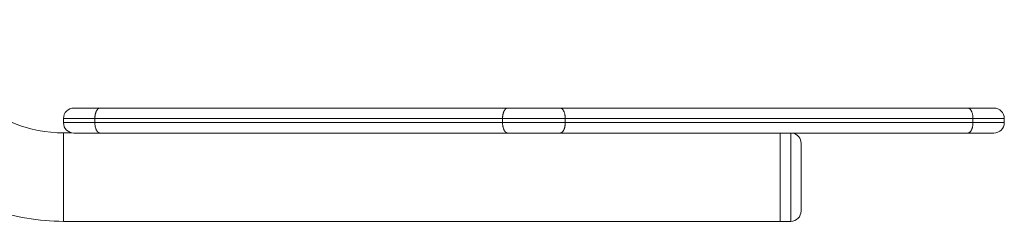
# Model space of a CAD drawing. Units: millimetres. Extents: x -13.1 to -5.7, y -0.5 to 10.8.
# Drawn here: x -11.2 to -10.7, y 7.1 to 7.2 of the extents above; entities that cross this region are included whole.
import ezdxf

# ---------------------------------------------------------------- set-up
doc = ezdxf.new("R2010")
doc.units = ezdxf.units.MM
doc.header["$MEASUREMENT"] = 0
doc.layers.get('0').update_dxf_attribs({"lineweight": 13})

# ---------------------------------------------------------------- blocks, each defined once
blk = doc.blocks.new('OPSH_TR011')
for p, q in [((-12.78388650190981, 7.121062627006093), (-12.77138650190979, 7.121062627006093)), ((-12.77213268309866, 7.120834718217846), (-12.77210354860795, 7.120852551444894)), ((-12.77210354860795, 7.120852551444894), (-12.7720743974469, 7.120869621796881)), ((-12.7720743974469, 7.120869621796881), (-12.77204523661472, 7.120885932340851)), ((-12.77204523661472, 7.120885932340851), (-12.77201607302768, 7.120901486461488)), ((-12.77201607302768, 7.120901486461488), (-12.77198691351517, 7.120916287852932)), ((-12.77198691351517, 7.120916287852932), (-12.77195776481581, 7.120930340511276)), ((-12.77195776481581, 7.120930340511276), (-12.7719286335737, 7.120943648726605)), ((-12.7719286335737, 7.120943648726605), (-12.77189952633482, 7.120956217074362)), ((-12.77189952633482, 7.120956217074362), (-12.77187044954384, 7.120968050407608)), ((-12.77187044954384, 7.120968050407608), (-12.77184140954082, 7.120979153848165)), ((-12.77184140954082, 7.120979153848165), (-12.77181241255834, 7.120989532777056)), ((-12.77181241255834, 7.120989532777056), (-12.77178346471861, 7.12099919282792)), ((-12.77178346471861, 7.12099919282792), (-12.77175457203093, 7.121008139875638)), ((-12.77175457203093, 7.121008139875638), (-12.77172574038925, 7.121016380029285)), ((-12.77172574038925, 7.121016380029285), (-12.77169697556993, 7.121023919622356)), ((-12.77169697556993, 7.121023919622356), (-12.77166828322975, 7.121030765203667)), ((-12.77166828322975, 7.121030765203667), (-12.77163966890395, 7.121036923528262)), ((-12.77163966890395, 7.121036923528262), (-12.77161113800453, 7.121042401549001)), ((-12.77161113800453, 7.121042401549001), (-12.77158269581888, 7.121047206406555)), ((-12.77158269581888, 7.121047206406555), (-12.77155434750826, 7.121051345420536)), ((-12.77155434750826, 7.121051345420536), (-12.77152609810675, 7.121054826081316)), ((-12.77152609810675, 7.121054826081316), (-12.77149795252017, 7.121057656039564)), ((-12.77149795252017, 7.121057656039564), (-12.77146991552532, 7.121059843098518)), ((-12.77146991552532, 7.121059843098518), (-12.77144199176921, 7.121061395204432)), ((-12.77144199176921, 7.121061395204432), (-12.77141418576865, 7.121062320438167)), ((-12.77141418576865, 7.121062320438167), (-12.77138650190979, 7.121062627006093)), ((-12.77138650190979, 7.121062627006093), (-12.5763865019098, 7.121062627006093)), ((-12.57713268309864, 7.120834718217846), (-12.57710354860793, 7.120852551444894)), ((-12.57710354860793, 7.120852551444894), (-12.57707439744691, 7.120869621796881)), ((-12.57707439744691, 7.120869621796881), (-12.5770452366147, 7.120885932340851)), ((-12.5770452366147, 7.120885932340851), (-12.57701607302765, 7.120901486461488)), ((-12.57701607302765, 7.120901486461488), (-12.57698691351515, 7.120916287852932)), ((-12.57698691351515, 7.120916287852932), (-12.57695776481579, 7.120930340511276)), ((-12.57695776481579, 7.120930340511276), (-12.57692863357368, 7.120943648726605)), ((-12.57692863357368, 7.120943648726605), (-12.5768995263348, 7.120956217074362)), ((-12.5768995263348, 7.120956217074362), (-12.57687044954382, 7.120968050407608)), ((-12.57687044954382, 7.120968050407608), (-12.57684140954082, 7.120979153848165)), ((-12.57684140954082, 7.120979153848165), (-12.57681241255834, 7.120989532777056)), ((-12.57681241255834, 7.120989532777056), (-12.57678346471859, 7.12099919282792)), ((-12.57678346471859, 7.12099919282792), (-12.57675457203091, 7.121008139875638)), ((-12.57675457203091, 7.121008139875638), (-12.57672574038923, 7.121016380029285)), ((-12.57672574038923, 7.121016380029285), (-12.57669697556993, 7.121023919622356)), ((-12.57669697556993, 7.121023919622356), (-12.57666828322975, 7.121030765203667)), ((-12.57666828322975, 7.121030765203667), (-12.57663966890393, 7.121036923528262)), ((-12.57663966890393, 7.121036923528262), (-12.57661113800454, 7.121042401549001)), ((-12.57661113800454, 7.121042401549001), (-12.57658269581889, 7.121047206406555)), ((-12.57658269581889, 7.121047206406555), (-12.57655434750827, 7.121051345420536)), ((-12.57655434750827, 7.121051345420536), (-12.57652609810676, 7.121054826081316)), ((-12.57652609810676, 7.121054826081316), (-12.57649795252017, 7.121057656039564)), ((-12.57649795252017, 7.121057656039564), (-12.5764699155253, 7.121059843098518)), ((-12.5764699155253, 7.121059843098518), (-12.57644199176919, 7.121061395204432)), ((-12.57644199176919, 7.121061395204432), (-12.57641418576866, 7.121062320438167)), ((-12.57641418576866, 7.121062320438167), (-12.5763865019098, 7.121062627006093)), ((-12.5763865019098, 7.121062627006093), (-12.55138650190979, 7.121062627006093)), ((-12.55138650190979, 7.121062627006093), (-12.3563865019098, 7.121062627006093)), ((-12.55138650190979, 7.121062627006093), (-12.55135881805096, 7.121062320438167)), ((-12.55135881805096, 7.121062320438167), (-12.5513310120504, 7.121061395204432)), ((-12.5513310120504, 7.121061395204432), (-12.55130308829429, 7.121059843098518)), ((-12.55130308829429, 7.121059843098518), (-12.55127505129942, 7.121057656039564)), ((-12.55127505129942, 7.121057656039564), (-12.55124690571283, 7.121054826081316)), ((-12.55124690571283, 7.121054826081316), (-12.55121865631132, 7.121051345420536)), ((-12.55121865631132, 7.121051345420536), (-12.5511903080007, 7.121047206406555)), ((-12.5511903080007, 7.121047206406555), (-12.55116186581505, 7.121042401549001)), ((-12.55116186581505, 7.121042401549001), (-12.55113333491567, 7.121036923528262)), ((-12.55113333491567, 7.121036923528262), (-12.55110472058984, 7.121030765203667)), ((-12.55110472058984, 7.121030765203667), (-12.55107602824966, 7.121023919622356)), ((-12.55107602824966, 7.121023919622356), (-12.55104726343037, 7.121016380029285)), ((-12.55104726343037, 7.121016380029285), (-12.55101843178868, 7.121008139875638)), ((-12.55101843178868, 7.121008139875638), (-12.55098953910097, 7.12099919282792)), ((-12.55098953910097, 7.12099919282792), (-12.55096059126125, 7.120989532777056)), ((-12.55096059126125, 7.120989532777056), (-12.55093159427877, 7.120979153848165)), ((-12.55093159427877, 7.120979153848165), (-12.55090255427577, 7.120968050407608)), ((-12.55090255427577, 7.120968050407608), (-12.55087347748479, 7.120956217074362)), ((-12.55087347748479, 7.120956217074362), (-12.55084437024592, 7.120943648726605)), ((-12.55084437024592, 7.120943648726605), (-12.55081523900377, 7.120930340511276)), ((-12.55081523900377, 7.120930340511276), (-12.55078609030442, 7.120916287852932)), ((-12.55078609030442, 7.120916287852932), (-12.55075693079194, 7.120901486461488)), ((-12.55075693079194, 7.120901486461488), (-12.55072776720487, 7.120885932340851)), ((-12.55072776720487, 7.120885932340851), (-12.55069860637268, 7.120869621796881)), ((-12.55069860637268, 7.120869621796881), (-12.55066945521166, 7.120852551444894)), ((-12.55066945521166, 7.120852551444894), (-12.55064032072092, 7.120834718217846)), ((-12.3563865019098, 7.121062627006093), (-12.34388650190981, 7.121062627006093)), ((-12.35635881805094, 7.121062320438167), (-12.3563865019098, 7.121062627006093)), ((-12.35633101205041, 7.121061395204432), (-12.35635881805094, 7.121062320438167)), ((-12.3563030882943, 7.121059843098518), (-12.35633101205041, 7.121061395204432)), ((-12.35627505129942, 7.121057656039564), (-12.3563030882943, 7.121059843098518)), ((-12.35624690571284, 7.121054826081316), (-12.35627505129942, 7.121057656039564)), ((-12.35621865631133, 7.121051345420536), (-12.35624690571284, 7.121054826081316)), ((-12.35619030800071, 7.121047206406555), (-12.35621865631133, 7.121051345420536)), ((-12.35616186581506, 7.121042401549001), (-12.35619030800071, 7.121047206406555)), ((-12.35613333491564, 7.121036923528262), (-12.35616186581506, 7.121042401549001)), ((-12.35610472058984, 7.121030765203667), (-12.35613333491564, 7.121036923528262)), ((-12.35607602824966, 7.121023919622356), (-12.35610472058984, 7.121030765203667)), ((-12.35604726343034, 7.121016380029285), (-12.35607602824966, 7.121023919622356)), ((-12.35601843178866, 7.121008139875638), (-12.35604726343034, 7.121016380029285)), ((-12.35598953910098, 7.12099919282792), (-12.35601843178866, 7.121008139875638)), ((-12.35596059126125, 7.120989532777056), (-12.35598953910098, 7.12099919282792)), ((-12.35593159427878, 7.120979153848165), (-12.35596059126125, 7.120989532777056)), ((-12.35590255427578, 7.120968050407608), (-12.35593159427878, 7.120979153848165)), ((-12.3558734774848, 7.120956217074362), (-12.35590255427578, 7.120968050407608)), ((-12.35584437024592, 7.120943648726605), (-12.3558734774848, 7.120956217074362)), ((-12.35581523900378, 7.120930340511276), (-12.35584437024592, 7.120943648726605)), ((-12.35578609030442, 7.120916287852932), (-12.35581523900378, 7.120930340511276)), ((-12.35575693079192, 7.120901486461488), (-12.35578609030442, 7.120916287852932)), ((-12.35572776720487, 7.120885932340851), (-12.35575693079192, 7.120901486461488)), ((-12.35569860637269, 7.120869621796881), (-12.35572776720487, 7.120885932340851)), ((-12.35566945521164, 7.120852551444894), (-12.35569860637269, 7.120869621796881)), ((-12.35564032072093, 7.120834718217846), (-12.35566945521164, 7.120852551444894)), ((-12.77388650190979, 7.116062627005984), (-12.77388401642655, 7.11628552822668)), ((-12.77388401642655, 7.11628552822668), (-12.77387638918133, 7.116511899195583)), ((-12.77387638918133, 7.116511899195583), (-12.77386337842147, 7.116741103964895)), ((-12.77386337842147, 7.116741103964895), (-12.77384476533085, 7.116972442268032)), ((-12.77384476533085, 7.116972442268032), (-12.77382035866241, 7.117205152818141)), ((-12.77382035866241, 7.117205152818141), (-12.77378999930527, 7.117438418080209)), ((-12.77378999930527, 7.117438418080209), (-12.7737535646569, 7.117671370554543)), ((-12.7737535646569, 7.117671370554543), (-12.77371097266245, 7.117903100553857)), ((-12.77371097266245, 7.117903100553857), (-12.7736621853792, 7.118132665408719)), ((-12.7736621853792, 7.118132665408719), (-12.77360721192686, 7.118359099971311)), ((-12.77360721192686, 7.118359099971311), (-12.77354611069417, 7.118581428227625)), ((-12.77354611069417, 7.118581428227625), (-12.77347899068785, 7.118798675773004)), ((-12.77347899068785, 7.118798675773004), (-12.77340601193508, 7.119009882853614)), ((-12.77340601193508, 7.119009882853614), (-12.77336738936051, 7.119112928569901)), ((-12.77336738936051, 7.119112928569901), (-12.77332738487873, 7.11921411763802)), ((-12.77332738487873, 7.11921411763802), (-12.77328603240391, 7.119313340098241)), ((-12.77328603240391, 7.119313340098241), (-12.77324336874036, 7.119410489353012)), ((-12.77324336874036, 7.119410489353012), (-12.77319943347631, 7.119505462543938)), ((-12.77319943347631, 7.119505462543938), (-12.77315426886277, 7.119598160911945)), ((-12.77315426886277, 7.119598160911945), (-12.77310791967871, 7.119688490139023)), ((-12.77310791967871, 7.119688490139023), (-12.77306043308328, 7.119776360667228)), ((-12.77306043308328, 7.119776360667228), (-12.77301185845589, 7.11986168799427)), ((-12.77301185845589, 7.11986168799427), (-12.77296224722581, 7.119944392943861)), ((-12.77296224722581, 7.119944392943861), (-12.77291165269172, 7.120024401907411)), ((-12.77291165269172, 7.120024401907411), (-12.77286012983361, 7.120101647056625)), ((-12.77286012983361, 7.120101647056625), (-12.77280773511719, 7.120176066525627)), ((-12.77280773511719, 7.120176066525627), (-12.77275452629327, 7.120247604562163)), ((-12.77275452629327, 7.120247604562163), (-12.77270056219298, 7.120316211645839)), ((-12.77270056219298, 7.120316211645839), (-12.77264590252058, 7.120381844574748)), ((-12.77264590252058, 7.120381844574748), (-12.77259060764509, 7.120444466518446)), ((-12.77259060764509, 7.120444466518446), (-12.77253473839243, 7.120504047040239)), ((-12.77253473839243, 7.120504047040239), (-12.77247835583949, 7.120560562086037)), ((-12.77247835583949, 7.120560562086037), (-12.77242152111113, 7.120613993944797)), ((-12.77242152111113, 7.120613993944797), (-12.77236429518199, 7.120664331175984)), ((-12.77236429518199, 7.120664331175984), (-12.7723067386837, 7.12071156851135)), ((-12.7723067386837, 7.12071156851135), (-12.77227785527883, 7.120734024729071)), ((-12.77227785527883, 7.120734024729071), (-12.77224891171908, 7.12075570672874)), ((-12.77224891171908, 7.12075570672874), (-12.77221991540542, 7.120776615527628)), ((-12.77221991540542, 7.120776615527628), (-12.7721908736841, 7.120796752500208)), ((-12.7721908736841, 7.120796752500208), (-12.77216179384134, 7.120816119373156)), ((-12.77216179384134, 7.120816119373156), (-12.77213268309866, 7.120834718217846)), ((-12.5788865019098, 7.116062627005984), (-12.57888401642656, 7.11628552822668)), ((-12.57888401642656, 7.11628552822668), (-12.57887638918134, 7.116511899195583)), ((-12.57887638918134, 7.116511899195583), (-12.57886337842145, 7.116741103964895)), ((-12.57886337842145, 7.116741103964895), (-12.57884476533083, 7.116972442268032)), ((-12.57884476533083, 7.116972442268032), (-12.57882035866239, 7.117205152818141)), ((-12.57882035866239, 7.117205152818141), (-12.57878999930525, 7.117438418080209)), ((-12.57878999930525, 7.117438418080209), (-12.57875356465688, 7.117671370554543)), ((-12.57875356465688, 7.117671370554543), (-12.57871097266242, 7.117903100553857)), ((-12.57871097266242, 7.117903100553857), (-12.57866218537918, 7.118132665408719)), ((-12.57866218537918, 7.118132665408719), (-12.57860721192684, 7.118359099971311)), ((-12.57860721192684, 7.118359099971311), (-12.57854611069415, 7.118581428227625)), ((-12.57854611069415, 7.118581428227625), (-12.57847899068783, 7.118798675773004)), ((-12.57847899068783, 7.118798675773004), (-12.57840601193503, 7.119009882853614)), ((-12.57840601193503, 7.119009882853614), (-12.57836738936048, 7.119112928569901)), ((-12.57836738936048, 7.119112928569901), (-12.57832738487871, 7.11921411763802)), ((-12.57832738487871, 7.11921411763802), (-12.57828603240388, 7.119313340098241)), ((-12.57828603240388, 7.119313340098241), (-12.57824336874033, 7.119410489353012)), ((-12.57824336874033, 7.119410489353012), (-12.57819943347629, 7.119505462543938)), ((-12.57819943347629, 7.119505462543938), (-12.57815426886275, 7.119598160911945)), ((-12.57815426886275, 7.119598160911945), (-12.57810791967869, 7.119688490139023)), ((-12.57810791967869, 7.119688490139023), (-12.57806043308326, 7.119776360667228)), ((-12.57806043308326, 7.119776360667228), (-12.57801185845587, 7.11986168799427)), ((-12.57801185845587, 7.11986168799427), (-12.57796224722576, 7.119944392943861)), ((-12.57796224722576, 7.119944392943861), (-12.5779116526917, 7.120024401907411)), ((-12.5779116526917, 7.120024401907411), (-12.57786012983359, 7.120101647056625)), ((-12.57786012983359, 7.120101647056625), (-12.57780773511717, 7.120176066525627)), ((-12.57780773511717, 7.120176066525627), (-12.57775452629325, 7.120247604562163)), ((-12.57775452629325, 7.120247604562163), (-12.57770056219296, 7.120316211645839)), ((-12.57770056219296, 7.120316211645839), (-12.57764590252056, 7.120381844574748)), ((-12.57764590252056, 7.120381844574748), (-12.57759060764507, 7.120444466518446)), ((-12.57759060764507, 7.120444466518446), (-12.5775347383924, 7.120504047040239)), ((-12.5775347383924, 7.120504047040239), (-12.57747835583946, 7.120560562086037)), ((-12.57747835583946, 7.120560562086037), (-12.57742152111111, 7.120613993944797)), ((-12.57742152111111, 7.120613993944797), (-12.57736429518197, 7.120664331175984)), ((-12.57736429518197, 7.120664331175984), (-12.57730673868368, 7.12071156851135)), ((-12.57730673868368, 7.12071156851135), (-12.57727785527881, 7.120734024729071)), ((-12.57727785527881, 7.120734024729071), (-12.57724891171906, 7.12075570672874)), ((-12.57724891171906, 7.12075570672874), (-12.5772199154054, 7.120776615527628)), ((-12.5772199154054, 7.120776615527628), (-12.57719087368408, 7.120796752500208)), ((-12.57719087368408, 7.120796752500208), (-12.57716179384132, 7.120816119373156)), ((-12.57716179384132, 7.120816119373156), (-12.57713268309864, 7.120834718217846)), ((-12.55064032072092, 7.120834718217846), (-12.55061120997825, 7.120816119373156)), ((-12.55061120997825, 7.120816119373156), (-12.55058213013551, 7.120796752500208)), ((-12.55058213013551, 7.120796752500208), (-12.55055308841417, 7.120776615527628)), ((-12.55055308841417, 7.120776615527628), (-12.55052409210053, 7.12075570672874)), ((-12.55052409210053, 7.12075570672874), (-12.55049514854075, 7.120734024729071)), ((-12.55049514854075, 7.120734024729071), (-12.55046626513588, 7.12071156851135)), ((-12.55046626513588, 7.12071156851135), (-12.55040870863759, 7.120664331175984)), ((-12.55040870863759, 7.120664331175984), (-12.55035148270845, 7.120613993944797)), ((-12.55035148270845, 7.120613993944797), (-12.5502946479801, 7.120560562086037)), ((-12.5502946479801, 7.120560562086037), (-12.55023826542716, 7.120504047040239)), ((-12.55023826542716, 7.120504047040239), (-12.5501823961745, 7.120444466518446)), ((-12.5501823961745, 7.120444466518446), (-12.550127101299, 7.120381844574748)), ((-12.550127101299, 7.120381844574748), (-12.5500724416266, 7.120316211645839)), ((-12.5500724416266, 7.120316211645839), (-12.55001847752634, 7.120247604562163)), ((-12.55001847752634, 7.120247604562163), (-12.54996526870243, 7.120176066525627)), ((-12.54996526870243, 7.120176066525627), (-12.54991287398598, 7.120101647056625)), ((-12.54991287398598, 7.120101647056625), (-12.54986135112786, 7.120024401907411)), ((-12.54986135112786, 7.120024401907411), (-12.5498107565938, 7.119944392943861)), ((-12.5498107565938, 7.119944392943861), (-12.54976114536369, 7.11986168799427)), ((-12.54976114536369, 7.11986168799427), (-12.54971257073631, 7.119776360667228)), ((-12.54971257073631, 7.119776360667228), (-12.54966508414087, 7.119688490139023)), ((-12.54966508414087, 7.119688490139023), (-12.54961873495684, 7.119598160911945)), ((-12.54961873495684, 7.119598160911945), (-12.54957357034327, 7.119505462543938)), ((-12.54957357034327, 7.119505462543938), (-12.54952963507923, 7.119410489353012)), ((-12.54952963507923, 7.119410489353012), (-12.54948697141568, 7.119313340098241)), ((-12.54948697141568, 7.119313340098241), (-12.54944561894085, 7.11921411763802)), ((-12.54944561894085, 7.11921411763802), (-12.54940561445908, 7.119112928569901)), ((-12.54940561445908, 7.119112928569901), (-12.54936699188453, 7.119009882853614)), ((-12.54936699188453, 7.119009882853614), (-12.54929401313176, 7.118798675773004)), ((-12.54929401313176, 7.118798675773004), (-12.54922689312544, 7.118581428227625)), ((-12.54922689312544, 7.118581428227625), (-12.54916579189272, 7.118359099971311)), ((-12.54916579189272, 7.118359099971311), (-12.54911081844041, 7.118132665408719)), ((-12.54911081844041, 7.118132665408719), (-12.54906203115714, 7.117903100553857)), ((-12.54906203115714, 7.117903100553857), (-12.54901943916268, 7.117671370554543)), ((-12.54901943916268, 7.117671370554543), (-12.54898300451432, 7.117438418080209)), ((-12.54898300451432, 7.117438418080209), (-12.54895264515718, 7.117205152818141)), ((-12.54895264515718, 7.117205152818141), (-12.54892823848876, 7.116972442268032)), ((-12.54892823848876, 7.116972442268032), (-12.54890962539811, 7.116741103964895)), ((-12.54890962539811, 7.116741103964895), (-12.54889661463826, 7.116511899195583)), ((-12.54889661463826, 7.116511899195583), (-12.54888898739303, 7.11628552822668)), ((-12.54888898739303, 7.11628552822668), (-12.5488865019098, 7.116062627005984)), ((-12.35561120997825, 7.120816119373156), (-12.35564032072093, 7.120834718217846)), ((-12.35558213013552, 7.120796752500208), (-12.35561120997825, 7.120816119373156)), ((-12.35555308841417, 7.120776615527628), (-12.35558213013552, 7.120796752500208)), ((-12.35552409210051, 7.12075570672874), (-12.35555308841417, 7.120776615527628)), ((-12.35549514854076, 7.120734024728844), (-12.35552409210051, 7.12075570672874)), ((-12.35546626513589, 7.12071156851135), (-12.35549514854076, 7.120734024728844)), ((-12.3554087086376, 7.120664331175984), (-12.35546626513589, 7.12071156851135)), ((-12.35535148270846, 7.120613993944797), (-12.3554087086376, 7.120664331175984)), ((-12.35529464798011, 7.120560562086037), (-12.35535148270846, 7.120613993944797)), ((-12.35523826542716, 7.120504047040239), (-12.35529464798011, 7.120560562086037)), ((-12.3551823961745, 7.120444466518446), (-12.35523826542716, 7.120504047040239)), ((-12.35512710129901, 7.120381844574748), (-12.3551823961745, 7.120444466518446)), ((-12.35507244162661, 7.120316211645839), (-12.35512710129901, 7.120381844574748)), ((-12.35501847752635, 7.120247604562163), (-12.35507244162661, 7.120316211645839)), ((-12.3549652687024, 7.120176066525627), (-12.35501847752635, 7.120247604562163)), ((-12.35491287398598, 7.120101647056625), (-12.3549652687024, 7.120176066525627)), ((-12.35486135112787, 7.120024401907411), (-12.35491287398598, 7.120101647056625)), ((-12.35481075659381, 7.119944392943861), (-12.35486135112787, 7.120024401907411)), ((-12.3547611453637, 7.11986168799427), (-12.35481075659381, 7.119944392943861)), ((-12.35471257073631, 7.119776360667228), (-12.3547611453637, 7.11986168799427)), ((-12.35466508414088, 7.119688490139023), (-12.35471257073631, 7.119776360667228)), ((-12.35461873495682, 7.119598160911945), (-12.35466508414088, 7.119688490139023)), ((-12.35457357034328, 7.119505462543938), (-12.35461873495682, 7.119598160911945)), ((-12.35452963507923, 7.119410489353012), (-12.35457357034328, 7.119505462543938)), ((-12.35448697141569, 7.119313340098241), (-12.35452963507923, 7.119410489353012)), ((-12.35444561894086, 7.11921411763802), (-12.35448697141569, 7.119313340098241)), ((-12.35440561445909, 7.119112928569901), (-12.35444561894086, 7.11921411763802)), ((-12.35436699188454, 7.119009882853614), (-12.35440561445909, 7.119112928569901)), ((-12.35429401313174, 7.118798675773004), (-12.35436699188454, 7.119009882853614)), ((-12.35422689312542, 7.118581428227625), (-12.35429401313174, 7.118798675773004)), ((-12.35416579189273, 7.118359099971311), (-12.35422689312542, 7.118581428227625)), ((-12.35411081844039, 7.118132665408719), (-12.35416579189273, 7.118359099971311)), ((-12.35406203115715, 7.117903100553857), (-12.35411081844039, 7.118132665408719)), ((-12.35401943916269, 7.117671370554543), (-12.35406203115715, 7.117903100553857)), ((-12.35398300451432, 7.117438418080209), (-12.35401943916269, 7.117671370554543)), ((-12.35395264515718, 7.117205152818141), (-12.35398300451432, 7.117438418080209)), ((-12.35392823848877, 7.116972442268032), (-12.35395264515718, 7.117205152818141)), ((-12.35390962539812, 7.116741103964895), (-12.35392823848877, 7.116972442268032)), ((-12.35389661463826, 7.116511899195583), (-12.35390962539812, 7.116741103964895)), ((-12.35388898739304, 7.11628552822668), (-12.35389661463826, 7.116511899195583)), ((-12.3538865019098, 7.116062627005984), (-12.35388898739304, 7.11628552822668)), ((-12.7888865019098, 7.116062627005984), (-12.77388650190979, 7.116062627005984)), ((-12.7888865019098, 7.114062627006032), (-12.7888865019098, 7.116062627005984)), ((-12.7888865019098, 7.114062627006032), (-12.77388650190979, 7.114062627006032)), ((-12.77388650190979, 7.116062627005984), (-12.5788865019098, 7.116062627005984)), ((-12.77388650190979, 7.114062627006032), (-12.77388650190979, 7.116062627005984)), ((-12.77388650190979, 7.114062627006032), (-12.77388401642655, 7.113839725785336)), ((-12.77388650190979, 7.114062627006032), (-12.5788865019098, 7.114062627006032)), ((-12.77388401642655, 7.113839725785336), (-12.77387638918133, 7.113613354816433)), ((-12.77387638918133, 7.113613354816433), (-12.77386337842147, 7.113384150047121)), ((-12.77386337842147, 7.113384150047121), (-12.77384476533085, 7.113152811743984)), ((-12.77384476533085, 7.113152811743984), (-12.77382035866241, 7.112920101193875)), ((-12.77382035866241, 7.112920101193875), (-12.77378999930527, 7.112686835931807)), ((-12.77378999930527, 7.112686835931807), (-12.7737535646569, 7.112453883457473)), ((-12.7737535646569, 7.112453883457473), (-12.77371097266245, 7.112222153458159)), ((-12.77371097266245, 7.112222153458159), (-12.7736621853792, 7.111992588603297)), ((-12.7736621853792, 7.111992588603297), (-12.77360721192686, 7.111766154040705)), ((-12.77360721192686, 7.111766154040705), (-12.77354611069417, 7.111543825784391)), ((-12.77354611069417, 7.111543825784391), (-12.77347899068785, 7.111326578239012)), ((-12.5788865019098, 7.116062627005984), (-12.5488865019098, 7.116062627005984)), ((-12.5788865019098, 7.114062627006032), (-12.5788865019098, 7.116062627005984)), ((-12.57888401642656, 7.113839725785336), (-12.5788865019098, 7.114062627006032)), ((-12.5788865019098, 7.114062627006032), (-12.5488865019098, 7.114062627006032)), ((-12.57887638918134, 7.113613354816433), (-12.57888401642656, 7.113839725785336)), ((-12.57886337842148, 7.113384150047121), (-12.57887638918134, 7.113613354816433)), ((-12.57884476533083, 7.113152811743984), (-12.57886337842148, 7.113384150047121)), ((-12.57882035866242, 7.112920101193875), (-12.57884476533083, 7.113152811743984)), ((-12.57878999930528, 7.112686835931807), (-12.57882035866242, 7.112920101193875)), ((-12.57875356465691, 7.112453883457473), (-12.57878999930528, 7.112686835931807)), ((-12.57871097266245, 7.112222153458159), (-12.57875356465691, 7.112453883457473)), ((-12.5786621853792, 7.111992588603297), (-12.57871097266245, 7.112222153458159)), ((-12.57860721192687, 7.111766154040705), (-12.5786621853792, 7.111992588603297)), ((-12.57854611069418, 7.111543825784391), (-12.57860721192687, 7.111766154040705)), ((-12.57847899068786, 7.111326578239012), (-12.57854611069418, 7.111543825784391)), ((-12.54929401313176, 7.111326578239012), (-12.54922689312544, 7.111543825784391)), ((-12.54922689312544, 7.111543825784391), (-12.54916579189272, 7.111766154040705)), ((-12.54916579189272, 7.111766154040705), (-12.54911081844041, 7.111992588603297)), ((-12.54911081844041, 7.111992588603297), (-12.54906203115714, 7.112222153458159)), ((-12.54906203115714, 7.112222153458159), (-12.54901943916271, 7.112453883457473)), ((-12.54901943916271, 7.112453883457473), (-12.54898300451434, 7.112686835931807)), ((-12.54898300451434, 7.112686835931807), (-12.5489526451572, 7.112920101193875)), ((-12.5489526451572, 7.112920101193875), (-12.54892823848876, 7.113152811743984)), ((-12.54892823848876, 7.113152811743984), (-12.54890962539814, 7.113384150047121)), ((-12.54890962539814, 7.113384150047121), (-12.54889661463826, 7.113613354816433)), ((-12.54889661463826, 7.113613354816433), (-12.54888898739303, 7.113839725785336)), ((-12.54888898739303, 7.113839725785336), (-12.5488865019098, 7.114062627006032)), ((-12.5488865019098, 7.116062627005984), (-12.3538865019098, 7.116062627005984)), ((-12.5488865019098, 7.114062627006032), (-12.5488865019098, 7.116062627005984)), ((-12.5488865019098, 7.114062627006032), (-12.3538865019098, 7.114062627006032)), ((-12.35429401313174, 7.111326578239012), (-12.35422689312542, 7.111543825784391)), ((-12.35422689312542, 7.111543825784391), (-12.35416579189273, 7.111766154040705)), ((-12.35416579189273, 7.111766154040705), (-12.35411081844039, 7.111992588603297)), ((-12.35411081844039, 7.111992588603297), (-12.35406203115715, 7.112222153458159)), ((-12.35406203115715, 7.112222153458159), (-12.35401943916269, 7.112453883457473)), ((-12.35401943916269, 7.112453883457473), (-12.35398300451432, 7.112686835931807)), ((-12.35398300451432, 7.112686835931807), (-12.35395264515718, 7.112920101193875)), ((-12.35395264515718, 7.112920101193875), (-12.35392823848877, 7.113152811743984)), ((-12.35392823848877, 7.113152811743984), (-12.35390962539812, 7.113384150047121)), ((-12.35390962539812, 7.113384150047121), (-12.35389661463826, 7.113613354816433)), ((-12.35389661463826, 7.113613354816433), (-12.35388898739304, 7.113839725785336)), ((-12.35388898739304, 7.113839725785336), (-12.3538865019098, 7.114062627006032)), ((-12.3538865019098, 7.116062627005984), (-12.33888650190979, 7.116062627005984)), ((-12.3538865019098, 7.114062627006032), (-12.3538865019098, 7.116062627005984)), ((-12.3538865019098, 7.114062627006032), (-12.33888650190979, 7.114062627006032)), ((-12.33888650190979, 7.114062627006032), (-12.33888650190979, 7.116062627005984)), ((-12.78888649218756, 7.109162627005897), (-12.78488106081661, 7.109162627005897)), ((-12.78888649218756, 7.066762627006081), (-12.78888649218756, 7.109162627005897)), ((-12.78388650190981, 7.109062627005923), (-12.77138650190979, 7.109062627005923)), ((-12.77347899068785, 7.111326578239012), (-12.77340601193508, 7.111115371158402)), ((-12.77340601193508, 7.111115371158402), (-12.77336738936051, 7.111012325442115)), ((-12.77336738936051, 7.111012325442115), (-12.77332738487873, 7.110911136373996)), ((-12.77332738487873, 7.110911136373996), (-12.77328603240391, 7.110811913913775)), ((-12.77328603240391, 7.110811913913775), (-12.77324336874036, 7.110714764659004)), ((-12.77324336874036, 7.110714764659004), (-12.77319943347631, 7.110619791468078)), ((-12.77319943347631, 7.110619791468078), (-12.77315426886277, 7.110527093100071)), ((-12.77315426886277, 7.110527093100071), (-12.77310791967871, 7.110436763872993)), ((-12.77310791967871, 7.110436763872993), (-12.77306043308328, 7.110348893344788)), ((-12.77306043308328, 7.110348893344788), (-12.77301185845589, 7.110263566017746)), ((-12.77301185845589, 7.110263566017746), (-12.77296224722581, 7.110180861068155)), ((-12.77296224722581, 7.110180861068155), (-12.77291165269172, 7.110100852104605)), ((-12.77291165269172, 7.110100852104605), (-12.77286012983361, 7.110023606955391)), ((-12.77286012983361, 7.110023606955391), (-12.77280773511719, 7.109949187486389)), ((-12.77280773511719, 7.109949187486389), (-12.77275452629327, 7.109877649449853)), ((-12.77275452629327, 7.109877649449853), (-12.77270056219298, 7.109809042366177)), ((-12.77270056219298, 7.109809042366177), (-12.77264590252058, 7.109743409437268)), ((-12.77264590252058, 7.109743409437268), (-12.77259060764509, 7.10968078749357)), ((-12.77259060764509, 7.10968078749357), (-12.77253473839243, 7.109621206971777)), ((-12.77253473839243, 7.109621206971777), (-12.77247835583949, 7.109564691925979)), ((-12.77247835583949, 7.109564691925979), (-12.77242152111113, 7.109511260067219)), ((-12.77242152111113, 7.109511260067219), (-12.77236429518199, 7.109460922836032)), ((-12.77236429518199, 7.109460922836032), (-12.7723067386837, 7.109413685500666)), ((-12.7723067386837, 7.109413685500666), (-12.77227785527883, 7.109391229282945)), ((-12.77227785527883, 7.109391229282945), (-12.77224891171908, 7.109369547283276)), ((-12.77224891171908, 7.109369547283276), (-12.77221991540542, 7.109348638484388)), ((-12.77221991540542, 7.109348638484388), (-12.7721908736841, 7.109328501511808)), ((-12.7721908736841, 7.109328501511808), (-12.77216179384134, 7.10930913463886)), ((-12.77216179384134, 7.10930913463886), (-12.77213268309866, 7.10929053579417)), ((-12.77213268309866, 7.10929053579417), (-12.77210354860795, 7.109272702567122)), ((-12.77210354860795, 7.109272702567122), (-12.7720743974469, 7.109255632215135)), ((-12.7720743974469, 7.109255632215135), (-12.77204523661472, 7.109239321671165)), ((-12.77204523661472, 7.109239321671165), (-12.77201607302768, 7.109223767550528)), ((-12.77201607302768, 7.109223767550528), (-12.77198691351517, 7.109208966159084)), ((-12.77198691351517, 7.109208966159084), (-12.77195776481581, 7.10919491350074)), ((-12.77195776481581, 7.10919491350074), (-12.7719286335737, 7.109181605285411)), ((-12.7719286335737, 7.109181605285411), (-12.77189952633482, 7.109169036937654)), ((-12.77189952633482, 7.109169036937654), (-12.77187044954384, 7.10915720360418)), ((-12.77187044954384, 7.10915720360418), (-12.77184140954082, 7.109146100163851)), ((-12.77184140954082, 7.109146100163851), (-12.77181241255834, 7.10913572123496)), ((-12.77181241255834, 7.10913572123496), (-12.77178346471861, 7.109126061184096)), ((-12.77178346471861, 7.109126061184096), (-12.77175457203093, 7.109117114136378)), ((-12.77175457203093, 7.109117114136378), (-12.77172574038925, 7.109108873982731)), ((-12.77172574038925, 7.109108873982731), (-12.77169697556993, 7.10910133438966)), ((-12.77169697556993, 7.10910133438966), (-12.77166828322975, 7.109094488808349)), ((-12.77166828322975, 7.109094488808349), (-12.77163966890395, 7.109088330483754)), ((-12.77163966890395, 7.109088330483754), (-12.77161113800453, 7.109082852463015)), ((-12.77161113800453, 7.109082852463015), (-12.77158269581888, 7.109078047605461)), ((-12.77158269581888, 7.109078047605461), (-12.77155434750826, 7.10907390859148)), ((-12.77155434750826, 7.10907390859148), (-12.77152609810675, 7.1090704279307)), ((-12.77152609810675, 7.1090704279307), (-12.77149795252017, 7.109067597972452)), ((-12.77149795252017, 7.109067597972452), (-12.77146991552532, 7.109065410913498)), ((-12.77146991552532, 7.109065410913498), (-12.77144199176921, 7.109063858807584)), ((-12.77144199176921, 7.109063858807584), (-12.77141418576865, 7.109062933573849)), ((-12.77141418576865, 7.109062933573849), (-12.77138650190979, 7.109062627005923)), ((-12.77138650190979, 7.109062627005923), (-12.5763865019098, 7.109062627005923)), ((-12.57840601193506, 7.111115371158402), (-12.57847899068786, 7.111326578239012)), ((-12.57836738936051, 7.111012325442115), (-12.57840601193506, 7.111115371158402)), ((-12.57832738487874, 7.110911136373996), (-12.57836738936051, 7.111012325442115)), ((-12.57828603240391, 7.110811913913775), (-12.57832738487874, 7.110911136373996)), ((-12.57824336874036, 7.110714764659004), (-12.57828603240391, 7.110811913913775)), ((-12.57819943347632, 7.110619791468078), (-12.57824336874036, 7.110714764659004)), ((-12.57815426886278, 7.110527093100071), (-12.57819943347632, 7.110619791468078)), ((-12.57810791967872, 7.110436763872993), (-12.57815426886278, 7.110527093100071)), ((-12.57806043308328, 7.110348893344788), (-12.57810791967872, 7.110436763872993)), ((-12.5780118584559, 7.110263566017746), (-12.57806043308328, 7.110348893344788)), ((-12.57796224722579, 7.110180861068155), (-12.5780118584559, 7.110263566017746)), ((-12.57791165269173, 7.110100852104605), (-12.57796224722579, 7.110180861068155)), ((-12.57786012983361, 7.110023606955391), (-12.57791165269173, 7.110100852104605)), ((-12.57780773511719, 7.109949187486389), (-12.57786012983361, 7.110023606955391)), ((-12.57775452629325, 7.109877649449853), (-12.57780773511719, 7.109949187486389)), ((-12.57770056219299, 7.109809042366177), (-12.57775452629325, 7.109877649449853)), ((-12.57764590252059, 7.109743409437268), (-12.57770056219299, 7.109809042366177)), ((-12.5775906076451, 7.10968078749357), (-12.57764590252059, 7.109743409437268)), ((-12.57753473839243, 7.109621206971777), (-12.5775906076451, 7.10968078749357)), ((-12.57747835583949, 7.109564691925979), (-12.57753473839243, 7.109621206971777)), ((-12.57742152111114, 7.109511260067219), (-12.57747835583949, 7.109564691925979)), ((-12.577364295182, 7.109460922836032), (-12.57742152111114, 7.109511260067219)), ((-12.57730673868371, 7.109413685500666), (-12.577364295182, 7.109460922836032)), ((-12.57727785527884, 7.109391229282945), (-12.57730673868371, 7.109413685500666)), ((-12.57724891171906, 7.109369547283276), (-12.57727785527884, 7.109391229282945)), ((-12.57721991540543, 7.109348638484388), (-12.57724891171906, 7.109369547283276)), ((-12.57719087368408, 7.109328501511808), (-12.57721991540543, 7.109348638484388)), ((-12.57716179384134, 7.10930913463886), (-12.57719087368408, 7.109328501511808)), ((-12.57713268309867, 7.10929053579417), (-12.57716179384134, 7.10930913463886)), ((-12.57710354860795, 7.109272702567122), (-12.57713268309867, 7.10929053579417)), ((-12.57707439744691, 7.109255632215135), (-12.57710354860795, 7.109272702567122)), ((-12.57704523661473, 7.109239321671165), (-12.57707439744691, 7.109255632215135)), ((-12.57701607302768, 7.109223767550528), (-12.57704523661473, 7.109239321671165)), ((-12.57698691351517, 7.109208966159084), (-12.57701607302768, 7.109223767550528)), ((-12.57695776481582, 7.10919491350074), (-12.57698691351517, 7.109208966159084)), ((-12.57692863357368, 7.109181605285411), (-12.57695776481582, 7.10919491350074)), ((-12.5768995263348, 7.109169036937654), (-12.57692863357368, 7.109181605285411)), ((-12.57687044954382, 7.10915720360418), (-12.5768995263348, 7.109169036937654)), ((-12.57684140954082, 7.109146100163851), (-12.57687044954382, 7.10915720360418)), ((-12.57681241255834, 7.10913572123496), (-12.57684140954082, 7.109146100163851)), ((-12.57678346471862, 7.109126061184096), (-12.57681241255834, 7.10913572123496)), ((-12.57675457203091, 7.109117114136378), (-12.57678346471862, 7.109126061184096)), ((-12.57672574038925, 7.109108873982731), (-12.57675457203091, 7.109117114136378)), ((-12.57669697556993, 7.10910133438966), (-12.57672574038925, 7.109108873982731)), ((-12.57666828322975, 7.109094488808349), (-12.57669697556993, 7.10910133438966)), ((-12.57663966890395, 7.109088330483754), (-12.57666828322975, 7.109094488808349)), ((-12.57661113800454, 7.109082852463015), (-12.57663966890395, 7.109088330483754)), ((-12.57658269581889, 7.109078047605461), (-12.57661113800454, 7.109082852463015)), ((-12.57655434750827, 7.10907390859148), (-12.57658269581889, 7.109078047605461)), ((-12.57652609810676, 7.1090704279307), (-12.57655434750827, 7.10907390859148)), ((-12.57649795252017, 7.109067597972452), (-12.57652609810676, 7.1090704279307)), ((-12.5764699155253, 7.109065410913498), (-12.57649795252017, 7.109067597972452)), ((-12.57644199176919, 7.109063858807584), (-12.5764699155253, 7.109065410913498)), ((-12.57641418576866, 7.109062933573849), (-12.57644199176919, 7.109063858807584)), ((-12.5763865019098, 7.109062627005923), (-12.57641418576866, 7.109062933573849)), ((-12.5763865019098, 7.109062627005923), (-12.55138650190979, 7.109062627005923)), ((-12.55138650190979, 7.109062627005923), (-12.55135881805096, 7.109062933573849)), ((-12.55138650190979, 7.109062627005923), (-12.3563865019098, 7.109062627005923)), ((-12.55135881805096, 7.109062933573849), (-12.5513310120504, 7.109063858807584)), ((-12.5513310120504, 7.109063858807584), (-12.55130308829429, 7.109065410913498)), ((-12.55130308829429, 7.109065410913498), (-12.55127505129942, 7.109067597972452)), ((-12.55127505129942, 7.109067597972452), (-12.55124690571283, 7.1090704279307)), ((-12.55124690571283, 7.1090704279307), (-12.55121865631132, 7.10907390859148)), ((-12.55121865631132, 7.10907390859148), (-12.5511903080007, 7.109078047605461)), ((-12.5511903080007, 7.109078047605461), (-12.55116186581505, 7.109082852463015)), ((-12.55116186581505, 7.109082852463015), (-12.55113333491567, 7.109088330483754)), ((-12.55113333491567, 7.109088330483754), (-12.55110472058984, 7.109094488808349)), ((-12.55110472058984, 7.109094488808349), (-12.55107602824966, 7.10910133438966)), ((-12.55107602824966, 7.10910133438966), (-12.55104726343037, 7.109108873982731)), ((-12.55104726343037, 7.109108873982731), (-12.55101843178868, 7.109117114136378)), ((-12.55101843178868, 7.109117114136378), (-12.550989539101, 7.109126061184096)), ((-12.550989539101, 7.109126061184096), (-12.55096059126125, 7.10913572123496)), ((-12.55096059126125, 7.10913572123496), (-12.55093159427877, 7.109146100163851)), ((-12.55093159427877, 7.109146100163851), (-12.55090255427577, 7.10915720360418)), ((-12.55090255427577, 7.10915720360418), (-12.55087347748479, 7.109169036937654)), ((-12.55087347748479, 7.109169036937654), (-12.55084437024592, 7.109181605285411)), ((-12.55084437024592, 7.109181605285411), (-12.55081523900377, 7.10919491350074)), ((-12.55081523900377, 7.10919491350074), (-12.55078609030442, 7.109208966159084)), ((-12.55078609030442, 7.109208966159084), (-12.55075693079194, 7.109223767550528)), ((-12.55075693079194, 7.109223767550528), (-12.55072776720489, 7.109239321671165)), ((-12.55072776720489, 7.109239321671165), (-12.55069860637268, 7.109255632215135)), ((-12.55069860637268, 7.109255632215135), (-12.55066945521166, 7.109272702567122)), ((-12.55066945521166, 7.109272702567122), (-12.55064032072095, 7.10929053579417)), ((-12.55064032072095, 7.10929053579417), (-12.55061120997825, 7.10930913463886)), ((-12.55061120997825, 7.10930913463886), (-12.55058213013551, 7.109328501511808)), ((-12.55058213013551, 7.109328501511808), (-12.55055308841417, 7.109348638484388)), ((-12.55055308841417, 7.109348638484388), (-12.55052409210053, 7.109369547283276)), ((-12.55052409210053, 7.109369547283276), (-12.55049514854078, 7.109391229282945)), ((-12.55049514854078, 7.109391229282945), (-12.55046626513591, 7.109413685500666)), ((-12.55046626513591, 7.109413685500666), (-12.55040870863759, 7.109460922836032)), ((-12.55040870863759, 7.109460922836032), (-12.55035148270845, 7.109511260067219)), ((-12.55035148270845, 7.109511260067219), (-12.55029464798013, 7.109564691925979)), ((-12.55029464798013, 7.109564691925979), (-12.55023826542716, 7.109621206971777)), ((-12.55023826542716, 7.109621206971777), (-12.55018239617452, 7.10968078749357)), ((-12.55018239617452, 7.10968078749357), (-12.550127101299, 7.109743409437268)), ((-12.550127101299, 7.109743409437268), (-12.5500724416266, 7.109809042366177)), ((-12.5500724416266, 7.109809042366177), (-12.55001847752634, 7.109877649449853)), ((-12.55001847752634, 7.109877649449853), (-12.54996526870243, 7.109949187486389)), ((-12.54996526870243, 7.109949187486389), (-12.54991287398601, 7.110023606955391)), ((-12.54991287398601, 7.110023606955391), (-12.54986135112789, 7.110100852104605)), ((-12.54986135112789, 7.110100852104605), (-12.5498107565938, 7.110180861068155)), ((-12.5498107565938, 7.110180861068155), (-12.54976114536369, 7.110263566017746)), ((-12.54976114536369, 7.110263566017746), (-12.54971257073634, 7.110348893344788)), ((-12.54971257073634, 7.110348893344788), (-12.5496650841409, 7.110436763872993)), ((-12.5496650841409, 7.110436763872993), (-12.54961873495684, 7.110527093100071)), ((-12.54961873495684, 7.110527093100071), (-12.5495735703433, 7.110619791468078)), ((-12.5495735703433, 7.110619791468078), (-12.54952963507923, 7.110714764659004)), ((-12.54952963507923, 7.110714764659004), (-12.54948697141571, 7.110811913913775)), ((-12.54948697141571, 7.110811913913775), (-12.54944561894088, 7.110911136373996)), ((-12.54944561894088, 7.110911136373996), (-12.54940561445911, 7.111012325442115)), ((-12.54940561445911, 7.111012325442115), (-12.54936699188453, 7.111115371158402)), ((-12.54936699188453, 7.111115371158402), (-12.54929401313176, 7.111326578239012)), ((-12.44606538480791, 7.109162627006125), (-12.44606538480791, 7.066762627006081)), ((-12.44106538480789, 7.109062627005923), (-12.44106538480789, 7.087962627005989)), ((-12.3563865019098, 7.109062627005923), (-12.35635881805094, 7.109062933573849)), ((-12.3563865019098, 7.109062627005923), (-12.34388650190978, 7.109062627005923)), ((-12.35635881805094, 7.109062933573849), (-12.35633101205041, 7.109063858807584)), ((-12.35633101205041, 7.109063858807584), (-12.3563030882943, 7.109065410913498)), ((-12.3563030882943, 7.109065410913498), (-12.35627505129942, 7.109067597972452)), ((-12.35627505129942, 7.109067597972452), (-12.35624690571284, 7.1090704279307)), ((-12.35624690571284, 7.1090704279307), (-12.35621865631133, 7.10907390859148)), ((-12.35621865631133, 7.10907390859148), (-12.35619030800071, 7.109078047605461)), ((-12.35619030800071, 7.109078047605461), (-12.35616186581506, 7.109082852463015)), ((-12.35616186581506, 7.109082852463015), (-12.35613333491564, 7.109088330483754)), ((-12.35613333491564, 7.109088330483754), (-12.35610472058984, 7.109094488808349)), ((-12.35610472058984, 7.109094488808349), (-12.35607602824966, 7.10910133438966)), ((-12.35607602824966, 7.10910133438966), (-12.35604726343034, 7.109108873982731)), ((-12.35604726343034, 7.109108873982731), (-12.35601843178866, 7.109117114136378)), ((-12.35601843178866, 7.109117114136378), (-12.35598953910098, 7.109126061184096)), ((-12.35598953910098, 7.109126061184096), (-12.35596059126125, 7.10913572123496)), ((-12.35596059126125, 7.10913572123496), (-12.35593159427878, 7.109146100163851)), ((-12.35593159427878, 7.109146100163851), (-12.35590255427578, 7.10915720360418)), ((-12.35590255427578, 7.10915720360418), (-12.3558734774848, 7.109169036937654)), ((-12.3558734774848, 7.109169036937654), (-12.35584437024592, 7.109181605285411)), ((-12.35584437024592, 7.109181605285411), (-12.35581523900378, 7.10919491350074)), ((-12.35581523900378, 7.10919491350074), (-12.35578609030442, 7.109208966159084)), ((-12.35578609030442, 7.109208966159084), (-12.35575693079192, 7.109223767550528)), ((-12.35575693079192, 7.109223767550528), (-12.35572776720487, 7.109239321671165)), ((-12.35572776720487, 7.109239321671165), (-12.35569860637269, 7.109255632215135)), ((-12.35569860637269, 7.109255632215135), (-12.35566945521164, 7.109272702567122)), ((-12.35566945521164, 7.109272702567122), (-12.35564032072093, 7.10929053579417)), ((-12.35564032072093, 7.10929053579417), (-12.35561120997825, 7.10930913463886)), ((-12.35561120997825, 7.10930913463886), (-12.35558213013552, 7.109328501511808)), ((-12.35558213013552, 7.109328501511808), (-12.35555308841417, 7.109348638484388)), ((-12.35555308841417, 7.109348638484388), (-12.35552409210054, 7.109369547283276)), ((-12.35552409210054, 7.109369547283276), (-12.35549514854076, 7.109391229282945)), ((-12.35549514854076, 7.109391229282945), (-12.35546626513589, 7.109413685500666)), ((-12.35546626513589, 7.109413685500666), (-12.3554087086376, 7.109460922836032)), ((-12.3554087086376, 7.109460922836032), (-12.35535148270846, 7.109511260067219)), ((-12.35535148270846, 7.109511260067219), (-12.35529464798011, 7.109564691925979)), ((-12.35529464798011, 7.109564691925979), (-12.35523826542716, 7.109621206971777)), ((-12.35523826542716, 7.109621206971777), (-12.3551823961745, 7.10968078749357)), ((-12.3551823961745, 7.10968078749357), (-12.35512710129901, 7.109743409437268)), ((-12.35512710129901, 7.109743409437268), (-12.35507244162661, 7.109809042366177)), ((-12.35507244162661, 7.109809042366177), (-12.35501847752635, 7.109877649449853)), ((-12.35501847752635, 7.109877649449853), (-12.3549652687024, 7.109949187486389)), ((-12.3549652687024, 7.109949187486389), (-12.35491287398598, 7.110023606955391)), ((-12.35491287398598, 7.110023606955391), (-12.35486135112787, 7.110100852104605)), ((-12.35486135112787, 7.110100852104605), (-12.35481075659381, 7.110180861068155)), ((-12.35481075659381, 7.110180861068155), (-12.3547611453637, 7.110263566017746)), ((-12.3547611453637, 7.110263566017746), (-12.35471257073631, 7.110348893344788)), ((-12.35471257073631, 7.110348893344788), (-12.35466508414088, 7.110436763872993)), ((-12.35466508414088, 7.110436763872993), (-12.35461873495682, 7.110527093100071)), ((-12.35461873495682, 7.110527093100071), (-12.35457357034328, 7.110619791468078)), ((-12.35457357034328, 7.110619791468078), (-12.35452963507923, 7.110714764659004)), ((-12.35452963507923, 7.110714764659004), (-12.35448697141569, 7.110811913913775)), ((-12.35448697141569, 7.110811913913775), (-12.35444561894086, 7.110911136373996)), ((-12.35444561894086, 7.110911136373996), (-12.35440561445909, 7.111012325442115)), ((-12.35440561445909, 7.111012325442115), (-12.35436699188454, 7.111115371158402)), ((-12.35436699188454, 7.111115371158402), (-12.35429401313174, 7.111326578239012)), ((-12.43606538480789, 7.104162627006016), (-12.43606538480789, 7.071762627005963)), ((-12.44106538480789, 7.087962627005989), (-12.44106538480789, 7.066762627006081)), ((-12.44606538480791, 7.066762627006081), (-12.78888649218756, 7.066762627006081)), ((-12.44106538480789, 7.066762627006081), (-12.44606538480791, 7.066762627006081))]:
    blk.add_line(p, q)
for centre, radius, start, end in [((-12.78888649218753, 7.172662627006101), 0.06350000000005761, 185.0135037069722, 269.9999999999744), ((-12.34388650190981, 7.116062627005984), 0.005000000000000455, 0, 90), ((-12.78388650190981, 7.114062627006032), 0.004999999999999773, 180, 270), ((-12.34388650190981, 7.114062627006032), 0.004999999999998749, 270, 0), ((-12.44106538480789, 7.071762627005963), 0.004999999999999204, 270, 0)]:
    blk.add_arc(centre, radius, start, end)
at = {"extrusion": (0, 0, -1)}
for centre, radius, start, end in [((12.78388650190981, 7.116062627005984), 0.004999999999999546, 0, 90), ((12.44106538480792, 7.104162627006016), 0.005000000000001031, 101.4800253179261, 180), ((12.78888650787507, 7.172662258771251), 0.1058996317652807, 269.9999915124558, 289.1171445027526)]:
    blk.add_arc(centre, radius, start, end, dxfattribs=at)

msp = doc.modelspace()

# ---------------------------------------------------------------- block references
msp.add_blockref('OPSH_TR011', (1.612955134086059, 0))

doc.saveas('drawing.dxf')
